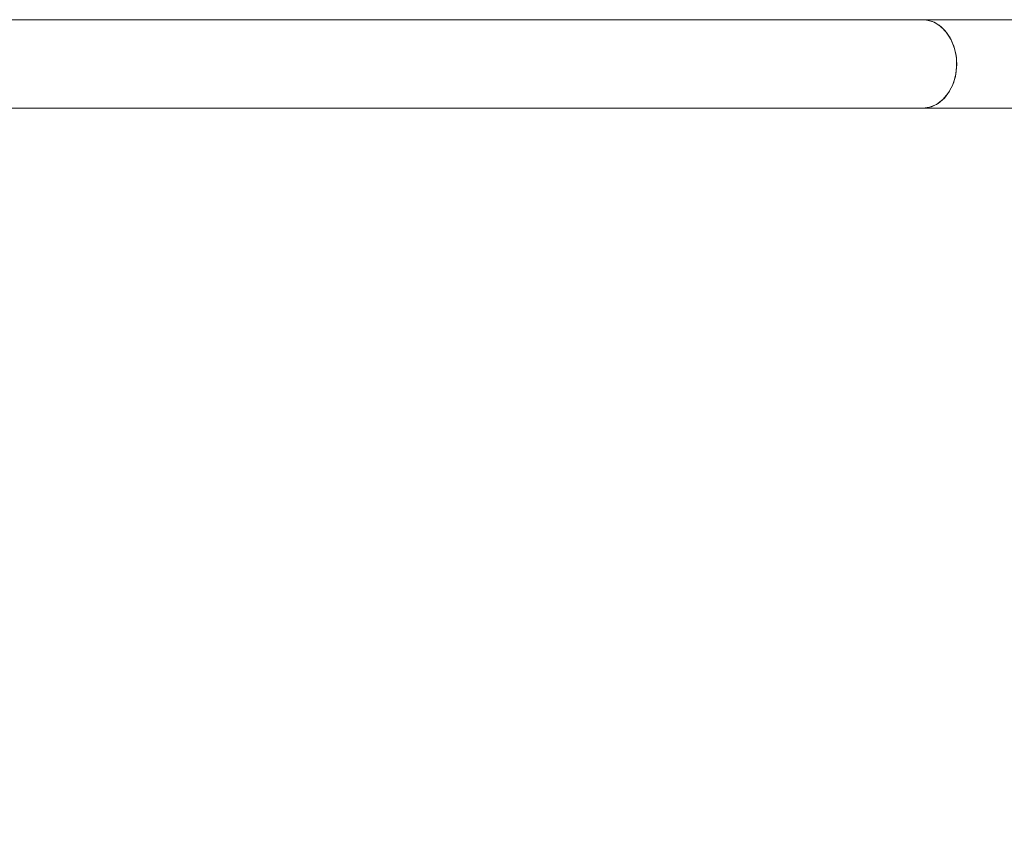
# Model space of a CAD drawing. Units: millimetres. Extents: x -527 to 9752, y -333 to 10948.
# Drawn here: x 7693 to 7871, y 4969 to 5116 of the extents above; entities that cross this region are included whole.
import ezdxf

# ---------------------------------------------------------------- set-up
doc = ezdxf.new("R2010")
doc.units = ezdxf.units.MM
doc.layers.add('Dimensions', color=7, linetype='Continuous')
doc.layers.add('Warstwa 1', color=7, linetype='Continuous')
doc.styles.get("Standard").update_dxf_attribs({"font": 'arial.ttf'})
doc.dimstyles.new('Leikkiset keinu', dxfattribs={"dimtxt": 150, "dimasz": 2.5, "dimexe": 0.06, "dimexo": 0.625, "dimtad": 0, "dimtih": 1, "dimtoh": 1, "dimdec": 0, "dimtxsty": 'Standard', "dimcen": 2.5, "dimadec": 0, "dimazin": 0, "dimtfac": 1, "dimtmove": 0, "dimatfit": 3, "dimfxl": 1, "dimarcsym": 0})

# ---------------------------------------------------------------- blocks, each defined once
blk = doc.blocks.new('*D3')
at = {"layer": 'Defpoints', "color": 0}
for p in [(844.11, 5107.63), (9714.1, 5107.62), (9714.1, -234.85)]:
    blk.add_point(p, dxfattribs=at)
at = {"layer": 'Dimensions', "color": 0, "lineweight": -2}
for p, q in [((844.11, 5107), (844.11, -234.91)), ((9714.1, 5107), (9714.1, -234.91)), ((846.61, -234.85), (5054.98, -234.85)), ((9711.6, -234.85), (5503.23, -234.85))]:
    blk.add_line(p, q, dxfattribs=at)
at = {"layer": 'Dimensions', "color": 0}
for points in [[(846.61, -234.43), (846.61, -235.27), (844.11, -234.85)], [(9711.6, -235.27), (9711.6, -234.43), (9714.1, -234.85)]]:
    blk.add_solid(points, dxfattribs=at)
at = {"layer": 'Dimensions', "color": 0, "lineweight": 5, "insert": (5279.11, -234.85), "char_height": 150, "attachment_point": 5}
blk.add_mtext('8870', dxfattribs=at)
blk = doc.blocks.new('*D5')
at = {"layer": 'Defpoints', "color": 0}
for p in [(8235.77, 5109.18), (2322.14, 5107.43), (8235.77, 404.04)]:
    blk.add_point(p, dxfattribs=at)
at = {"layer": 'Dimensions', "color": 0, "lineweight": -2}
for p, q in [((8235.77, 5108.56), (8235.77, 403.98)), ((2322.14, 5106.81), (2322.14, 403.98)), ((2324.64, 404.04), (5054.9, 404.04)), ((8233.27, 404.04), (5503, 404.04))]:
    blk.add_line(p, q, dxfattribs=at)
at = {"layer": 'Dimensions', "color": 0}
for points in [[(2324.64, 404.46), (2324.64, 403.62), (2322.14, 404.04)], [(8233.27, 403.62), (8233.27, 404.46), (8235.77, 404.04)]]:
    blk.add_solid(points, dxfattribs=at)
at = {"layer": 'Dimensions', "color": 0, "lineweight": 5, "insert": (5278.95, 404.04), "char_height": 150, "attachment_point": 5}
blk.add_mtext('5914', dxfattribs=at)

msp = doc.modelspace()

# ---------------------------------------------------------------- linework, layer by layer
at = {"layer": 'Warstwa 1', "lineweight": 5}
for points in [[(7856.02, 5115.63), (7856.02, 5115.63), (7638.15, 5115.63), (7638.15, 5115.63)], [(7895.95, 5115.63), (7895.95, 5115.63), (7856.02, 5115.63), (7856.02, 5115.63)], [(7638.2, 5099.63), (7638.2, 5099.63), (7856.02, 5099.63), (7856.02, 5099.63)], [(7856.02, 5099.63), (7856.02, 5099.63), (7888.16, 5099.63), (7888.16, 5099.63)]]:
    msp.add_open_spline(points, degree=3, dxfattribs=at)
for points, knots in [([(7856.02, 5115.63), (7856.02, 5115.63), (7856.79, 5115.56), (7856.79, 5115.56), (7856.79, 5115.56), (7856.79, 5115.56), (7858.08, 5115.16), (7858.08, 5115.16), (7858.08, 5115.16), (7858.08, 5115.16), (7859.27, 5114.41), (7859.27, 5114.41), (7859.27, 5114.41), (7859.27, 5114.41), (7860.31, 5113.33), (7860.31, 5113.33), (7860.31, 5113.33), (7860.31, 5113.33), (7861.15, 5112), (7861.15, 5112), (7861.15, 5112), (7861.15, 5112), (7861.75, 5110.45), (7861.75, 5110.45), (7861.75, 5110.45), (7861.75, 5110.45), (7862.08, 5108.78), (7862.08, 5108.78), (7862.08, 5108.78), (7862.08, 5108.78), (7862.13, 5107.05), (7862.13, 5107.05), (7862.13, 5107.05), (7862.13, 5107.05), (7861.89, 5105.35), (7861.89, 5105.35), (7861.89, 5105.35), (7861.89, 5105.35), (7861.38, 5103.75), (7861.38, 5103.75), (7861.38, 5103.75), (7861.38, 5103.75), (7860.62, 5102.34), (7860.62, 5102.34), (7860.62, 5102.34), (7860.62, 5102.34), (7859.64, 5101.17), (7859.64, 5101.17), (7859.64, 5101.17), (7859.64, 5101.17), (7858.49, 5100.31), (7858.49, 5100.31), (7858.49, 5100.31), (7858.49, 5100.31), (7857.23, 5099.78), (7857.23, 5099.78), (7857.23, 5099.78), (7857.23, 5099.78), (7856.02, 5099.63), (7856.02, 5099.63)], [0, 0, 0, 0, 0.0625, 0.0625, 0.0625, 0.0625, 0.125, 0.125, 0.125, 0.125, 0.1875, 0.1875, 0.1875, 0.1875, 0.25, 0.25, 0.25, 0.25, 0.3125, 0.3125, 0.3125, 0.3125, 0.375, 0.375, 0.375, 0.375, 0.4375, 0.4375, 0.4375, 0.4375, 0.5, 0.5, 0.5, 0.5, 0.5625, 0.5625, 0.5625, 0.5625, 0.625, 0.625, 0.625, 0.625, 0.6875, 0.6875, 0.6875, 0.6875, 0.75, 0.75, 0.75, 0.75, 0.8125, 0.8125, 0.8125, 0.8125, 0.875, 0.875, 0.875, 0.875, 1, 1, 1, 1]), ([(7856.02, 5115.63), (7856.02, 5115.63), (7856.45, 5115.61), (7856.45, 5115.61), (7856.45, 5115.61), (7856.45, 5115.61), (7857.75, 5115.3), (7857.75, 5115.3), (7857.75, 5115.3), (7857.75, 5115.3), (7858.97, 5114.63), (7858.97, 5114.63), (7858.97, 5114.63), (7858.97, 5114.63), (7860.06, 5113.64), (7860.06, 5113.64), (7860.06, 5113.64), (7860.06, 5113.64), (7860.96, 5112.37), (7860.96, 5112.37), (7860.96, 5112.37), (7860.96, 5112.37), (7861.62, 5110.87), (7861.62, 5110.87), (7861.62, 5110.87), (7861.62, 5110.87), (7862.02, 5109.22), (7862.02, 5109.22), (7862.02, 5109.22), (7862.02, 5109.22), (7862.15, 5107.5), (7862.15, 5107.5), (7862.15, 5107.5), (7862.15, 5107.5), (7861.98, 5105.78), (7861.98, 5105.78), (7861.98, 5105.78), (7861.98, 5105.78), (7861.54, 5104.15), (7861.54, 5104.15), (7861.54, 5104.15), (7861.54, 5104.15), (7860.84, 5102.68), (7860.84, 5102.68), (7860.84, 5102.68), (7860.84, 5102.68), (7859.91, 5101.45), (7859.91, 5101.45), (7859.91, 5101.45), (7859.91, 5101.45), (7858.8, 5100.5), (7858.8, 5100.5), (7858.8, 5100.5), (7858.8, 5100.5), (7857.57, 5099.88), (7857.57, 5099.88), (7857.57, 5099.88), (7857.57, 5099.88), (7856.26, 5099.63), (7856.26, 5099.63), (7856.26, 5099.63), (7856.26, 5099.63), (7856.02, 5099.63), (7856.02, 5099.63)], [0, 0, 0, 0, 0.058824, 0.058824, 0.058824, 0.058824, 0.117647, 0.117647, 0.117647, 0.117647, 0.176471, 0.176471, 0.176471, 0.176471, 0.235294, 0.235294, 0.235294, 0.235294, 0.294118, 0.294118, 0.294118, 0.294118, 0.352941, 0.352941, 0.352941, 0.352941, 0.411765, 0.411765, 0.411765, 0.411765, 0.470588, 0.470588, 0.470588, 0.470588, 0.529412, 0.529412, 0.529412, 0.529412, 0.588235, 0.588235, 0.588235, 0.588235, 0.647059, 0.647059, 0.647059, 0.647059, 0.705882, 0.705882, 0.705882, 0.705882, 0.764706, 0.764706, 0.764706, 0.764706, 0.823529, 0.823529, 0.823529, 0.823529, 0.882353, 0.882353, 0.882353, 0.882353, 1, 1, 1, 1])]:
    msp.add_open_spline(points, degree=3, knots=knots, dxfattribs=at)

# ---------------------------------------------------------------- dimensions: what is measured, and where the dimension line sits
at = {"layer": 'Dimensions', "lineweight": 5}
for base, p1, p2, picture, middle in [((8235.77, 404.04), (2322.14, 5107.43), (8235.77, 5109.18), '*D5', (5278.95, 404.04)), ((9714.1, -234.85), (844.11, 5107.63), (9714.1, 5107.62), '*D3', (5279.11, -234.85))]:
    dim = msp.add_linear_dim(base=base, p1=p1, p2=p2, dimstyle='Leikkiset keinu', dxfattribs=at)
    dim.commit()
    dim.dimension.update_dxf_attribs({"geometry": picture, "text_midpoint": middle})

doc.saveas('drawing.dxf')
